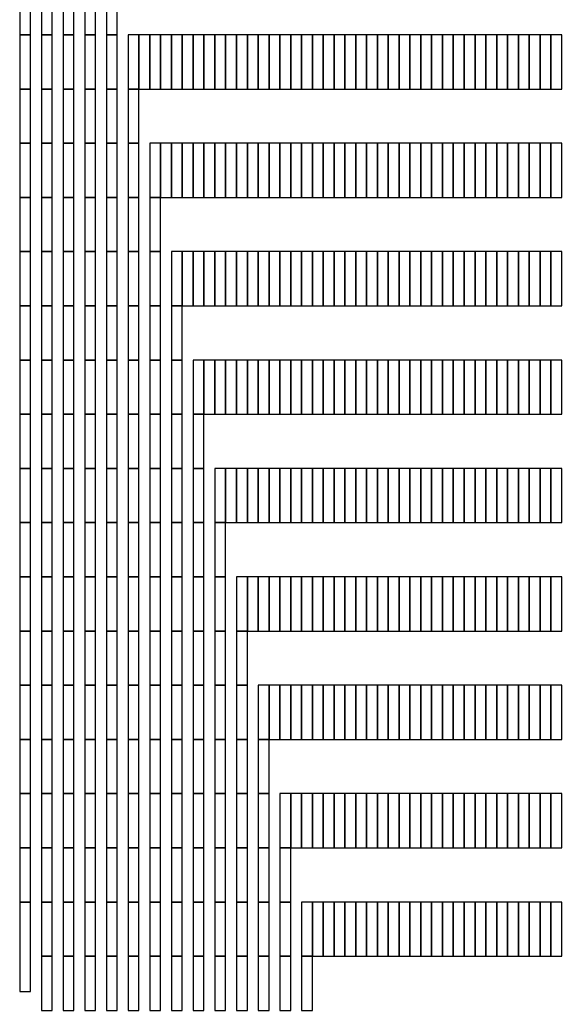
# Model space of a CAD drawing. Extents: x -54000 to 53800, y -53800 to 53800.
# Drawn here: x 21970 to 22975, y -1237 to 607 of the extents above; entities that cross this region are included whole.
import ezdxf

# ---------------------------------------------------------------- set-up
doc = ezdxf.new("R2010")
doc.units = 0
doc.layers.add('Routing', color=4, linetype='CONTINUOUS')

msp = doc.modelspace()

# ---------------------------------------------------------------- linework, layer by layer
at = {"layer": 'Routing', "linetype": 'CONTINUOUS'}
for points in [[(21970.275, 578.652), (21990.575, 578.652), (21990.575, 680.152), (21970.275, 680.152), (21970.275, 578.652)], [(22010.875, 578.652), (22031.175, 578.652), (22031.175, 680.152), (22010.875, 680.152), (22010.875, 578.652)], [(22051.475, 578.652), (22071.775, 578.652), (22071.775, 680.152), (22051.475, 680.152), (22051.475, 578.652)], [(22092.075, 578.652), (22112.375, 578.652), (22112.375, 680.152), (22092.075, 680.152), (22092.075, 578.652)], [(22132.675, 578.652), (22152.975, 578.652), (22152.975, 680.152), (22132.675, 680.152), (22132.675, 578.652)], [(21970.275, 477.152), (21990.575, 477.152), (21990.575, 578.652), (21970.275, 578.652), (21970.275, 477.152)], [(22010.875, 477.152), (22031.175, 477.152), (22031.175, 578.652), (22010.875, 578.652), (22010.875, 477.152)], [(22051.475, 477.152), (22071.775, 477.152), (22071.775, 578.652), (22051.475, 578.652), (22051.475, 477.152)], [(22092.075, 477.152), (22112.375, 477.152), (22112.375, 578.652), (22092.075, 578.652), (22092.075, 477.152)], [(22132.675, 477.152), (22152.975, 477.152), (22152.975, 578.652), (22132.675, 578.652), (22132.675, 477.152)], [(22173.275, 477.152), (22193.575, 477.152), (22193.575, 578.652), (22173.275, 578.652), (22173.275, 477.152)], [(22173.275, 477.152), (22193.575, 477.152), (22193.575, 578.652), (22173.275, 578.652), (22173.275, 477.152)], [(22193.575, 477.152), (22213.875, 477.152), (22213.875, 578.652), (22193.575, 578.652), (22193.575, 477.152)], [(22213.875, 477.152), (22234.175, 477.152), (22234.175, 578.652), (22213.875, 578.652), (22213.875, 477.152)], [(22234.175, 477.152), (22254.475, 477.152), (22254.475, 578.652), (22234.175, 578.652), (22234.175, 477.152)], [(22254.475, 477.152), (22274.775, 477.152), (22274.775, 578.652), (22254.475, 578.652), (22254.475, 477.152)], [(22274.775, 477.152), (22295.075, 477.152), (22295.075, 578.652), (22274.775, 578.652), (22274.775, 477.152)], [(22295.075, 477.152), (22315.375, 477.152), (22315.375, 578.652), (22295.075, 578.652), (22295.075, 477.152)], [(22315.375, 477.152), (22335.675, 477.152), (22335.675, 578.652), (22315.375, 578.652), (22315.375, 477.152)], [(22335.675, 477.152), (22355.975, 477.152), (22355.975, 578.652), (22335.675, 578.652), (22335.675, 477.152)], [(22355.975, 477.152), (22376.275, 477.152), (22376.275, 578.652), (22355.975, 578.652), (22355.975, 477.152)], [(22376.275, 477.152), (22396.575, 477.152), (22396.575, 578.652), (22376.275, 578.652), (22376.275, 477.152)], [(22396.575, 477.152), (22416.875, 477.152), (22416.875, 578.652), (22396.575, 578.652), (22396.575, 477.152)], [(22416.875, 477.152), (22437.175, 477.152), (22437.175, 578.652), (22416.875, 578.652), (22416.875, 477.152)], [(22437.175, 477.152), (22457.475, 477.152), (22457.475, 578.652), (22437.175, 578.652), (22437.175, 477.152)], [(22457.475, 477.152), (22477.775, 477.152), (22477.775, 578.652), (22457.475, 578.652), (22457.475, 477.152)], [(22477.775, 477.152), (22498.075, 477.152), (22498.075, 578.652), (22477.775, 578.652), (22477.775, 477.152)], [(22498.075, 477.152), (22518.375, 477.152), (22518.375, 578.652), (22498.075, 578.652), (22498.075, 477.152)], [(22518.375, 477.152), (22538.675, 477.152), (22538.675, 578.652), (22518.375, 578.652), (22518.375, 477.152)], [(22538.675, 477.152), (22558.975, 477.152), (22558.975, 578.652), (22538.675, 578.652), (22538.675, 477.152)], [(22558.975, 477.152), (22579.275, 477.152), (22579.275, 578.652), (22558.975, 578.652), (22558.975, 477.152)], [(22579.275, 477.152), (22599.575, 477.152), (22599.575, 578.652), (22579.275, 578.652), (22579.275, 477.152)], [(22599.575, 477.152), (22619.875, 477.152), (22619.875, 578.652), (22599.575, 578.652), (22599.575, 477.152)], [(22619.875, 477.152), (22640.175, 477.152), (22640.175, 578.652), (22619.875, 578.652), (22619.875, 477.152)], [(22640.175, 477.152), (22660.475, 477.152), (22660.475, 578.652), (22640.175, 578.652), (22640.175, 477.152)], [(22660.475, 477.152), (22680.775, 477.152), (22680.775, 578.652), (22660.475, 578.652), (22660.475, 477.152)], [(22680.775, 477.152), (22701.075, 477.152), (22701.075, 578.652), (22680.775, 578.652), (22680.775, 477.152)], [(22701.075, 477.152), (22721.375, 477.152), (22721.375, 578.652), (22701.075, 578.652), (22701.075, 477.152)], [(22721.375, 477.152), (22741.675, 477.152), (22741.675, 578.652), (22721.375, 578.652), (22721.375, 477.152)], [(22741.675, 477.152), (22761.975, 477.152), (22761.975, 578.652), (22741.675, 578.652), (22741.675, 477.152)], [(22761.975, 477.152), (22782.275, 477.152), (22782.275, 578.652), (22761.975, 578.652), (22761.975, 477.152)], [(22782.275, 477.152), (22802.575, 477.152), (22802.575, 578.652), (22782.275, 578.652), (22782.275, 477.152)], [(22802.575, 477.152), (22822.875, 477.152), (22822.875, 578.652), (22802.575, 578.652), (22802.575, 477.152)], [(22822.875, 477.152), (22843.175, 477.152), (22843.175, 578.652), (22822.875, 578.652), (22822.875, 477.152)], [(22843.175, 477.152), (22863.475, 477.152), (22863.475, 578.652), (22843.175, 578.652), (22843.175, 477.152)], [(22863.475, 477.152), (22883.775, 477.152), (22883.775, 578.652), (22863.475, 578.652), (22863.475, 477.152)], [(22883.775, 477.152), (22904.075, 477.152), (22904.075, 578.652), (22883.775, 578.652), (22883.775, 477.152)], [(22904.075, 477.152), (22924.375, 477.152), (22924.375, 578.652), (22904.075, 578.652), (22904.075, 477.152)], [(22924.375, 477.152), (22944.675, 477.152), (22944.675, 578.652), (22924.375, 578.652), (22924.375, 477.152)], [(22944.675, 477.152), (22964.975, 477.152), (22964.975, 578.652), (22944.675, 578.652), (22944.675, 477.152)], [(22964.975, 477.152), (22985.275, 477.152), (22985.275, 578.652), (22964.975, 578.652), (22964.975, 477.152)], [(21970.275, 375.652), (21990.575, 375.652), (21990.575, 477.152), (21970.275, 477.152), (21970.275, 375.652)], [(22010.875, 375.652), (22031.175, 375.652), (22031.175, 477.152), (22010.875, 477.152), (22010.875, 375.652)], [(22051.475, 375.652), (22071.775, 375.652), (22071.775, 477.152), (22051.475, 477.152), (22051.475, 375.652)], [(22092.075, 375.652), (22112.375, 375.652), (22112.375, 477.152), (22092.075, 477.152), (22092.075, 375.652)], [(22132.675, 375.652), (22152.975, 375.652), (22152.975, 477.152), (22132.675, 477.152), (22132.675, 375.652)], [(22173.275, 375.652), (22193.575, 375.652), (22193.575, 477.152), (22173.275, 477.152), (22173.275, 375.652)], [(21970.275, 274.152), (21990.575, 274.152), (21990.575, 375.652), (21970.275, 375.652), (21970.275, 274.152)], [(22010.875, 274.152), (22031.175, 274.152), (22031.175, 375.652), (22010.875, 375.652), (22010.875, 274.152)], [(22051.475, 274.152), (22071.775, 274.152), (22071.775, 375.652), (22051.475, 375.652), (22051.475, 274.152)], [(22092.075, 274.152), (22112.375, 274.152), (22112.375, 375.652), (22092.075, 375.652), (22092.075, 274.152)], [(22132.675, 274.152), (22152.975, 274.152), (22152.975, 375.652), (22132.675, 375.652), (22132.675, 274.152)], [(22173.275, 274.152), (22193.575, 274.152), (22193.575, 375.652), (22173.275, 375.652), (22173.275, 274.152)], [(22213.875, 274.152), (22234.175, 274.152), (22234.175, 375.652), (22213.875, 375.652), (22213.875, 274.152)], [(22213.875, 274.152), (22234.175, 274.152), (22234.175, 375.652), (22213.875, 375.652), (22213.875, 274.152)], [(22234.175, 274.152), (22254.475, 274.152), (22254.475, 375.652), (22234.175, 375.652), (22234.175, 274.152)], [(22254.475, 274.152), (22274.775, 274.152), (22274.775, 375.652), (22254.475, 375.652), (22254.475, 274.152)], [(22274.775, 274.152), (22295.075, 274.152), (22295.075, 375.652), (22274.775, 375.652), (22274.775, 274.152)], [(22295.075, 274.152), (22315.375, 274.152), (22315.375, 375.652), (22295.075, 375.652), (22295.075, 274.152)], [(22315.375, 274.152), (22335.675, 274.152), (22335.675, 375.652), (22315.375, 375.652), (22315.375, 274.152)], [(22335.675, 274.152), (22355.975, 274.152), (22355.975, 375.652), (22335.675, 375.652), (22335.675, 274.152)], [(22355.975, 274.152), (22376.275, 274.152), (22376.275, 375.652), (22355.975, 375.652), (22355.975, 274.152)], [(22376.275, 274.152), (22396.575, 274.152), (22396.575, 375.652), (22376.275, 375.652), (22376.275, 274.152)], [(22396.575, 274.152), (22416.875, 274.152), (22416.875, 375.652), (22396.575, 375.652), (22396.575, 274.152)], [(22416.875, 274.152), (22437.175, 274.152), (22437.175, 375.652), (22416.875, 375.652), (22416.875, 274.152)], [(22437.175, 274.152), (22457.475, 274.152), (22457.475, 375.652), (22437.175, 375.652), (22437.175, 274.152)], [(22457.475, 274.152), (22477.775, 274.152), (22477.775, 375.652), (22457.475, 375.652), (22457.475, 274.152)], [(22477.775, 274.152), (22498.075, 274.152), (22498.075, 375.652), (22477.775, 375.652), (22477.775, 274.152)], [(22498.075, 274.152), (22518.375, 274.152), (22518.375, 375.652), (22498.075, 375.652), (22498.075, 274.152)], [(22518.375, 274.152), (22538.675, 274.152), (22538.675, 375.652), (22518.375, 375.652), (22518.375, 274.152)], [(22538.675, 274.152), (22558.975, 274.152), (22558.975, 375.652), (22538.675, 375.652), (22538.675, 274.152)], [(22558.975, 274.152), (22579.275, 274.152), (22579.275, 375.652), (22558.975, 375.652), (22558.975, 274.152)], [(22579.275, 274.152), (22599.575, 274.152), (22599.575, 375.652), (22579.275, 375.652), (22579.275, 274.152)], [(22599.575, 274.152), (22619.875, 274.152), (22619.875, 375.652), (22599.575, 375.652), (22599.575, 274.152)], [(22619.875, 274.152), (22640.175, 274.152), (22640.175, 375.652), (22619.875, 375.652), (22619.875, 274.152)], [(22640.175, 274.152), (22660.475, 274.152), (22660.475, 375.652), (22640.175, 375.652), (22640.175, 274.152)], [(22660.475, 274.152), (22680.775, 274.152), (22680.775, 375.652), (22660.475, 375.652), (22660.475, 274.152)], [(22680.775, 274.152), (22701.075, 274.152), (22701.075, 375.652), (22680.775, 375.652), (22680.775, 274.152)], [(22701.075, 274.152), (22721.375, 274.152), (22721.375, 375.652), (22701.075, 375.652), (22701.075, 274.152)], [(22721.375, 274.152), (22741.675, 274.152), (22741.675, 375.652), (22721.375, 375.652), (22721.375, 274.152)], [(22741.675, 274.152), (22761.975, 274.152), (22761.975, 375.652), (22741.675, 375.652), (22741.675, 274.152)], [(22761.975, 274.152), (22782.275, 274.152), (22782.275, 375.652), (22761.975, 375.652), (22761.975, 274.152)], [(22782.275, 274.152), (22802.575, 274.152), (22802.575, 375.652), (22782.275, 375.652), (22782.275, 274.152)], [(22802.575, 274.152), (22822.875, 274.152), (22822.875, 375.652), (22802.575, 375.652), (22802.575, 274.152)], [(22822.875, 274.152), (22843.175, 274.152), (22843.175, 375.652), (22822.875, 375.652), (22822.875, 274.152)], [(22843.175, 274.152), (22863.475, 274.152), (22863.475, 375.652), (22843.175, 375.652), (22843.175, 274.152)], [(22863.475, 274.152), (22883.775, 274.152), (22883.775, 375.652), (22863.475, 375.652), (22863.475, 274.152)], [(22883.775, 274.152), (22904.075, 274.152), (22904.075, 375.652), (22883.775, 375.652), (22883.775, 274.152)], [(22904.075, 274.152), (22924.375, 274.152), (22924.375, 375.652), (22904.075, 375.652), (22904.075, 274.152)], [(22924.375, 274.152), (22944.675, 274.152), (22944.675, 375.652), (22924.375, 375.652), (22924.375, 274.152)], [(22944.675, 274.152), (22964.975, 274.152), (22964.975, 375.652), (22944.675, 375.652), (22944.675, 274.152)], [(22964.975, 274.152), (22985.275, 274.152), (22985.275, 375.652), (22964.975, 375.652), (22964.975, 274.152)], [(21970.275, 172.652), (21990.575, 172.652), (21990.575, 274.152), (21970.275, 274.152), (21970.275, 172.652)], [(22010.875, 172.652), (22031.175, 172.652), (22031.175, 274.152), (22010.875, 274.152), (22010.875, 172.652)], [(22051.475, 172.652), (22071.775, 172.652), (22071.775, 274.152), (22051.475, 274.152), (22051.475, 172.652)], [(22092.075, 172.652), (22112.375, 172.652), (22112.375, 274.152), (22092.075, 274.152), (22092.075, 172.652)], [(22132.675, 172.652), (22152.975, 172.652), (22152.975, 274.152), (22132.675, 274.152), (22132.675, 172.652)], [(22173.275, 172.652), (22193.575, 172.652), (22193.575, 274.152), (22173.275, 274.152), (22173.275, 172.652)], [(22213.875, 172.652), (22234.175, 172.652), (22234.175, 274.152), (22213.875, 274.152), (22213.875, 172.652)], [(21970.275, 71.152), (21990.575, 71.152), (21990.575, 172.652), (21970.275, 172.652), (21970.275, 71.152)], [(22010.875, 71.152), (22031.175, 71.152), (22031.175, 172.652), (22010.875, 172.652), (22010.875, 71.152)], [(22051.475, 71.152), (22071.775, 71.152), (22071.775, 172.652), (22051.475, 172.652), (22051.475, 71.152)], [(22092.075, 71.152), (22112.375, 71.152), (22112.375, 172.652), (22092.075, 172.652), (22092.075, 71.152)], [(22132.675, 71.152), (22152.975, 71.152), (22152.975, 172.652), (22132.675, 172.652), (22132.675, 71.152)], [(22173.275, 71.152), (22193.575, 71.152), (22193.575, 172.652), (22173.275, 172.652), (22173.275, 71.152)], [(22213.875, 71.152), (22234.175, 71.152), (22234.175, 172.652), (22213.875, 172.652), (22213.875, 71.152)], [(22254.475, 71.152), (22274.775, 71.152), (22274.775, 172.652), (22254.475, 172.652), (22254.475, 71.152)], [(22254.475, 71.152), (22274.775, 71.152), (22274.775, 172.652), (22254.475, 172.652), (22254.475, 71.152)], [(22274.775, 71.152), (22295.075, 71.152), (22295.075, 172.652), (22274.775, 172.652), (22274.775, 71.152)], [(22295.075, 71.152), (22315.375, 71.152), (22315.375, 172.652), (22295.075, 172.652), (22295.075, 71.152)], [(22315.375, 71.152), (22335.675, 71.152), (22335.675, 172.652), (22315.375, 172.652), (22315.375, 71.152)], [(22335.675, 71.152), (22355.975, 71.152), (22355.975, 172.652), (22335.675, 172.652), (22335.675, 71.152)], [(22355.975, 71.152), (22376.275, 71.152), (22376.275, 172.652), (22355.975, 172.652), (22355.975, 71.152)], [(22376.275, 71.152), (22396.575, 71.152), (22396.575, 172.652), (22376.275, 172.652), (22376.275, 71.152)], [(22396.575, 71.152), (22416.875, 71.152), (22416.875, 172.652), (22396.575, 172.652), (22396.575, 71.152)], [(22416.875, 71.152), (22437.175, 71.152), (22437.175, 172.652), (22416.875, 172.652), (22416.875, 71.152)], [(22437.175, 71.152), (22457.475, 71.152), (22457.475, 172.652), (22437.175, 172.652), (22437.175, 71.152)], [(22457.475, 71.152), (22477.775, 71.152), (22477.775, 172.652), (22457.475, 172.652), (22457.475, 71.152)], [(22477.775, 71.152), (22498.075, 71.152), (22498.075, 172.652), (22477.775, 172.652), (22477.775, 71.152)], [(22498.075, 71.152), (22518.375, 71.152), (22518.375, 172.652), (22498.075, 172.652), (22498.075, 71.152)], [(22518.375, 71.152), (22538.675, 71.152), (22538.675, 172.652), (22518.375, 172.652), (22518.375, 71.152)], [(22538.675, 71.152), (22558.975, 71.152), (22558.975, 172.652), (22538.675, 172.652), (22538.675, 71.152)], [(22558.975, 71.152), (22579.275, 71.152), (22579.275, 172.652), (22558.975, 172.652), (22558.975, 71.152)], [(22579.275, 71.152), (22599.575, 71.152), (22599.575, 172.652), (22579.275, 172.652), (22579.275, 71.152)], [(22599.575, 71.152), (22619.875, 71.152), (22619.875, 172.652), (22599.575, 172.652), (22599.575, 71.152)], [(22619.875, 71.152), (22640.175, 71.152), (22640.175, 172.652), (22619.875, 172.652), (22619.875, 71.152)], [(22640.175, 71.152), (22660.475, 71.152), (22660.475, 172.652), (22640.175, 172.652), (22640.175, 71.152)], [(22660.475, 71.152), (22680.775, 71.152), (22680.775, 172.652), (22660.475, 172.652), (22660.475, 71.152)], [(22680.775, 71.152), (22701.075, 71.152), (22701.075, 172.652), (22680.775, 172.652), (22680.775, 71.152)], [(22701.075, 71.152), (22721.375, 71.152), (22721.375, 172.652), (22701.075, 172.652), (22701.075, 71.152)], [(22721.375, 71.152), (22741.675, 71.152), (22741.675, 172.652), (22721.375, 172.652), (22721.375, 71.152)], [(22741.675, 71.152), (22761.975, 71.152), (22761.975, 172.652), (22741.675, 172.652), (22741.675, 71.152)], [(22761.975, 71.152), (22782.275, 71.152), (22782.275, 172.652), (22761.975, 172.652), (22761.975, 71.152)], [(22782.275, 71.152), (22802.575, 71.152), (22802.575, 172.652), (22782.275, 172.652), (22782.275, 71.152)], [(22802.575, 71.152), (22822.875, 71.152), (22822.875, 172.652), (22802.575, 172.652), (22802.575, 71.152)], [(22822.875, 71.152), (22843.175, 71.152), (22843.175, 172.652), (22822.875, 172.652), (22822.875, 71.152)], [(22843.175, 71.152), (22863.475, 71.152), (22863.475, 172.652), (22843.175, 172.652), (22843.175, 71.152)], [(22863.475, 71.152), (22883.775, 71.152), (22883.775, 172.652), (22863.475, 172.652), (22863.475, 71.152)], [(22883.775, 71.152), (22904.075, 71.152), (22904.075, 172.652), (22883.775, 172.652), (22883.775, 71.152)], [(22904.075, 71.152), (22924.375, 71.152), (22924.375, 172.652), (22904.075, 172.652), (22904.075, 71.152)], [(22924.375, 71.152), (22944.675, 71.152), (22944.675, 172.652), (22924.375, 172.652), (22924.375, 71.152)], [(22944.675, 71.152), (22964.975, 71.152), (22964.975, 172.652), (22944.675, 172.652), (22944.675, 71.152)], [(22964.975, 71.152), (22985.275, 71.152), (22985.275, 172.652), (22964.975, 172.652), (22964.975, 71.152)], [(21970.275, -30.348), (21990.575, -30.348), (21990.575, 71.152), (21970.275, 71.152), (21970.275, -30.348)], [(22010.875, -30.348), (22031.175, -30.348), (22031.175, 71.152), (22010.875, 71.152), (22010.875, -30.348)], [(22051.475, -30.348), (22071.775, -30.348), (22071.775, 71.152), (22051.475, 71.152), (22051.475, -30.348)], [(22092.075, -30.348), (22112.375, -30.348), (22112.375, 71.152), (22092.075, 71.152), (22092.075, -30.348)], [(22132.675, -30.348), (22152.975, -30.348), (22152.975, 71.152), (22132.675, 71.152), (22132.675, -30.348)], [(22173.275, -30.348), (22193.575, -30.348), (22193.575, 71.152), (22173.275, 71.152), (22173.275, -30.348)], [(22213.875, -30.348), (22234.175, -30.348), (22234.175, 71.152), (22213.875, 71.152), (22213.875, -30.348)], [(22254.475, -30.348), (22274.775, -30.348), (22274.775, 71.152), (22254.475, 71.152), (22254.475, -30.348)], [(21970.275, -131.848), (21990.575, -131.848), (21990.575, -30.348), (21970.275, -30.348), (21970.275, -131.848)], [(22010.875, -131.848), (22031.175, -131.848), (22031.175, -30.348), (22010.875, -30.348), (22010.875, -131.848)], [(22051.475, -131.848), (22071.775, -131.848), (22071.775, -30.348), (22051.475, -30.348), (22051.475, -131.848)], [(22092.075, -131.848), (22112.375, -131.848), (22112.375, -30.348), (22092.075, -30.348), (22092.075, -131.848)], [(22132.675, -131.848), (22152.975, -131.848), (22152.975, -30.348), (22132.675, -30.348), (22132.675, -131.848)], [(22173.275, -131.848), (22193.575, -131.848), (22193.575, -30.348), (22173.275, -30.348), (22173.275, -131.848)], [(22213.875, -131.848), (22234.175, -131.848), (22234.175, -30.348), (22213.875, -30.348), (22213.875, -131.848)], [(22254.475, -131.848), (22274.775, -131.848), (22274.775, -30.348), (22254.475, -30.348), (22254.475, -131.848)], [(22295.075, -131.848), (22315.375, -131.848), (22315.375, -30.348), (22295.075, -30.348), (22295.075, -131.848)], [(22295.075, -131.848), (22315.375, -131.848), (22315.375, -30.348), (22295.075, -30.348), (22295.075, -131.848)], [(22315.375, -131.848), (22335.675, -131.848), (22335.675, -30.348), (22315.375, -30.348), (22315.375, -131.848)], [(22335.675, -131.848), (22355.975, -131.848), (22355.975, -30.348), (22335.675, -30.348), (22335.675, -131.848)], [(22355.975, -131.848), (22376.275, -131.848), (22376.275, -30.348), (22355.975, -30.348), (22355.975, -131.848)], [(22376.275, -131.848), (22396.575, -131.848), (22396.575, -30.348), (22376.275, -30.348), (22376.275, -131.848)], [(22396.575, -131.848), (22416.875, -131.848), (22416.875, -30.348), (22396.575, -30.348), (22396.575, -131.848)], [(22416.875, -131.848), (22437.175, -131.848), (22437.175, -30.348), (22416.875, -30.348), (22416.875, -131.848)], [(22437.175, -131.848), (22457.475, -131.848), (22457.475, -30.348), (22437.175, -30.348), (22437.175, -131.848)], [(22457.475, -131.848), (22477.775, -131.848), (22477.775, -30.348), (22457.475, -30.348), (22457.475, -131.848)], [(22477.775, -131.848), (22498.075, -131.848), (22498.075, -30.348), (22477.775, -30.348), (22477.775, -131.848)], [(22498.075, -131.848), (22518.375, -131.848), (22518.375, -30.348), (22498.075, -30.348), (22498.075, -131.848)], [(22518.375, -131.848), (22538.675, -131.848), (22538.675, -30.348), (22518.375, -30.348), (22518.375, -131.848)], [(22538.675, -131.848), (22558.975, -131.848), (22558.975, -30.348), (22538.675, -30.348), (22538.675, -131.848)], [(22558.975, -131.848), (22579.275, -131.848), (22579.275, -30.348), (22558.975, -30.348), (22558.975, -131.848)], [(22579.275, -131.848), (22599.575, -131.848), (22599.575, -30.348), (22579.275, -30.348), (22579.275, -131.848)], [(22599.575, -131.848), (22619.875, -131.848), (22619.875, -30.348), (22599.575, -30.348), (22599.575, -131.848)], [(22619.875, -131.848), (22640.175, -131.848), (22640.175, -30.348), (22619.875, -30.348), (22619.875, -131.848)], [(22640.175, -131.848), (22660.475, -131.848), (22660.475, -30.348), (22640.175, -30.348), (22640.175, -131.848)], [(22660.475, -131.848), (22680.775, -131.848), (22680.775, -30.348), (22660.475, -30.348), (22660.475, -131.848)], [(22680.775, -131.848), (22701.075, -131.848), (22701.075, -30.348), (22680.775, -30.348), (22680.775, -131.848)], [(22701.075, -131.848), (22721.375, -131.848), (22721.375, -30.348), (22701.075, -30.348), (22701.075, -131.848)], [(22721.375, -131.848), (22741.675, -131.848), (22741.675, -30.348), (22721.375, -30.348), (22721.375, -131.848)], [(22741.675, -131.848), (22761.975, -131.848), (22761.975, -30.348), (22741.675, -30.348), (22741.675, -131.848)], [(22761.975, -131.848), (22782.275, -131.848), (22782.275, -30.348), (22761.975, -30.348), (22761.975, -131.848)], [(22782.275, -131.848), (22802.575, -131.848), (22802.575, -30.348), (22782.275, -30.348), (22782.275, -131.848)], [(22802.575, -131.848), (22822.875, -131.848), (22822.875, -30.348), (22802.575, -30.348), (22802.575, -131.848)], [(22822.875, -131.848), (22843.175, -131.848), (22843.175, -30.348), (22822.875, -30.348), (22822.875, -131.848)], [(22843.175, -131.848), (22863.475, -131.848), (22863.475, -30.348), (22843.175, -30.348), (22843.175, -131.848)], [(22863.475, -131.848), (22883.775, -131.848), (22883.775, -30.348), (22863.475, -30.348), (22863.475, -131.848)], [(22883.775, -131.848), (22904.075, -131.848), (22904.075, -30.348), (22883.775, -30.348), (22883.775, -131.848)], [(22904.075, -131.848), (22924.375, -131.848), (22924.375, -30.348), (22904.075, -30.348), (22904.075, -131.848)], [(22924.375, -131.848), (22944.675, -131.848), (22944.675, -30.348), (22924.375, -30.348), (22924.375, -131.848)], [(22944.675, -131.848), (22964.975, -131.848), (22964.975, -30.348), (22944.675, -30.348), (22944.675, -131.848)], [(22964.975, -131.848), (22985.275, -131.848), (22985.275, -30.348), (22964.975, -30.348), (22964.975, -131.848)], [(21970.275, -233.348), (21990.575, -233.348), (21990.575, -131.848), (21970.275, -131.848), (21970.275, -233.348)], [(22010.875, -233.348), (22031.175, -233.348), (22031.175, -131.848), (22010.875, -131.848), (22010.875, -233.348)], [(22051.475, -233.348), (22071.775, -233.348), (22071.775, -131.848), (22051.475, -131.848), (22051.475, -233.348)], [(22092.075, -233.348), (22112.375, -233.348), (22112.375, -131.848), (22092.075, -131.848), (22092.075, -233.348)], [(22132.675, -233.348), (22152.975, -233.348), (22152.975, -131.848), (22132.675, -131.848), (22132.675, -233.348)], [(22173.275, -233.348), (22193.575, -233.348), (22193.575, -131.848), (22173.275, -131.848), (22173.275, -233.348)], [(22213.875, -233.348), (22234.175, -233.348), (22234.175, -131.848), (22213.875, -131.848), (22213.875, -233.348)], [(22254.475, -233.348), (22274.775, -233.348), (22274.775, -131.848), (22254.475, -131.848), (22254.475, -233.348)], [(22295.075, -233.348), (22315.375, -233.348), (22315.375, -131.848), (22295.075, -131.848), (22295.075, -233.348)], [(21970.275, -334.848), (21990.575, -334.848), (21990.575, -233.348), (21970.275, -233.348), (21970.275, -334.848)], [(22010.875, -334.848), (22031.175, -334.848), (22031.175, -233.348), (22010.875, -233.348), (22010.875, -334.848)], [(22051.475, -334.848), (22071.775, -334.848), (22071.775, -233.348), (22051.475, -233.348), (22051.475, -334.848)], [(22092.075, -334.848), (22112.375, -334.848), (22112.375, -233.348), (22092.075, -233.348), (22092.075, -334.848)], [(22132.675, -334.848), (22152.975, -334.848), (22152.975, -233.348), (22132.675, -233.348), (22132.675, -334.848)], [(22173.275, -334.848), (22193.575, -334.848), (22193.575, -233.348), (22173.275, -233.348), (22173.275, -334.848)], [(22213.875, -334.848), (22234.175, -334.848), (22234.175, -233.348), (22213.875, -233.348), (22213.875, -334.848)], [(22254.475, -334.848), (22274.775, -334.848), (22274.775, -233.348), (22254.475, -233.348), (22254.475, -334.848)], [(22295.075, -334.848), (22315.375, -334.848), (22315.375, -233.348), (22295.075, -233.348), (22295.075, -334.848)], [(22335.675, -334.848), (22355.975, -334.848), (22355.975, -233.348), (22335.675, -233.348), (22335.675, -334.848)], [(22335.675, -334.848), (22355.975, -334.848), (22355.975, -233.348), (22335.675, -233.348), (22335.675, -334.848)], [(22355.975, -334.848), (22376.275, -334.848), (22376.275, -233.348), (22355.975, -233.348), (22355.975, -334.848)], [(22376.275, -334.848), (22396.575, -334.848), (22396.575, -233.348), (22376.275, -233.348), (22376.275, -334.848)], [(22396.575, -334.848), (22416.875, -334.848), (22416.875, -233.348), (22396.575, -233.348), (22396.575, -334.848)], [(22416.875, -334.848), (22437.175, -334.848), (22437.175, -233.348), (22416.875, -233.348), (22416.875, -334.848)], [(22437.175, -334.848), (22457.475, -334.848), (22457.475, -233.348), (22437.175, -233.348), (22437.175, -334.848)], [(22457.475, -334.848), (22477.775, -334.848), (22477.775, -233.348), (22457.475, -233.348), (22457.475, -334.848)], [(22477.775, -334.848), (22498.075, -334.848), (22498.075, -233.348), (22477.775, -233.348), (22477.775, -334.848)], [(22498.075, -334.848), (22518.375, -334.848), (22518.375, -233.348), (22498.075, -233.348), (22498.075, -334.848)], [(22518.375, -334.848), (22538.675, -334.848), (22538.675, -233.348), (22518.375, -233.348), (22518.375, -334.848)], [(22538.675, -334.848), (22558.975, -334.848), (22558.975, -233.348), (22538.675, -233.348), (22538.675, -334.848)], [(22558.975, -334.848), (22579.275, -334.848), (22579.275, -233.348), (22558.975, -233.348), (22558.975, -334.848)], [(22579.275, -334.848), (22599.575, -334.848), (22599.575, -233.348), (22579.275, -233.348), (22579.275, -334.848)], [(22599.575, -334.848), (22619.875, -334.848), (22619.875, -233.348), (22599.575, -233.348), (22599.575, -334.848)], [(22619.875, -334.848), (22640.175, -334.848), (22640.175, -233.348), (22619.875, -233.348), (22619.875, -334.848)], [(22640.175, -334.848), (22660.475, -334.848), (22660.475, -233.348), (22640.175, -233.348), (22640.175, -334.848)], [(22660.475, -334.848), (22680.775, -334.848), (22680.775, -233.348), (22660.475, -233.348), (22660.475, -334.848)], [(22680.775, -334.848), (22701.075, -334.848), (22701.075, -233.348), (22680.775, -233.348), (22680.775, -334.848)], [(22701.075, -334.848), (22721.375, -334.848), (22721.375, -233.348), (22701.075, -233.348), (22701.075, -334.848)], [(22721.375, -334.848), (22741.675, -334.848), (22741.675, -233.348), (22721.375, -233.348), (22721.375, -334.848)], [(22741.675, -334.848), (22761.975, -334.848), (22761.975, -233.348), (22741.675, -233.348), (22741.675, -334.848)], [(22761.975, -334.848), (22782.275, -334.848), (22782.275, -233.348), (22761.975, -233.348), (22761.975, -334.848)], [(22782.275, -334.848), (22802.575, -334.848), (22802.575, -233.348), (22782.275, -233.348), (22782.275, -334.848)], [(22802.575, -334.848), (22822.875, -334.848), (22822.875, -233.348), (22802.575, -233.348), (22802.575, -334.848)], [(22822.875, -334.848), (22843.175, -334.848), (22843.175, -233.348), (22822.875, -233.348), (22822.875, -334.848)], [(22843.175, -334.848), (22863.475, -334.848), (22863.475, -233.348), (22843.175, -233.348), (22843.175, -334.848)], [(22863.475, -334.848), (22883.775, -334.848), (22883.775, -233.348), (22863.475, -233.348), (22863.475, -334.848)], [(22883.775, -334.848), (22904.075, -334.848), (22904.075, -233.348), (22883.775, -233.348), (22883.775, -334.848)], [(22904.075, -334.848), (22924.375, -334.848), (22924.375, -233.348), (22904.075, -233.348), (22904.075, -334.848)], [(22924.375, -334.848), (22944.675, -334.848), (22944.675, -233.348), (22924.375, -233.348), (22924.375, -334.848)], [(22944.675, -334.848), (22964.975, -334.848), (22964.975, -233.348), (22944.675, -233.348), (22944.675, -334.848)], [(22964.975, -334.848), (22985.275, -334.848), (22985.275, -233.348), (22964.975, -233.348), (22964.975, -334.848)], [(21970.275, -436.348), (21990.575, -436.348), (21990.575, -334.848), (21970.275, -334.848), (21970.275, -436.348)], [(22010.875, -436.348), (22031.175, -436.348), (22031.175, -334.848), (22010.875, -334.848), (22010.875, -436.348)], [(22051.475, -436.348), (22071.775, -436.348), (22071.775, -334.848), (22051.475, -334.848), (22051.475, -436.348)], [(22092.075, -436.348), (22112.375, -436.348), (22112.375, -334.848), (22092.075, -334.848), (22092.075, -436.348)], [(22132.675, -436.348), (22152.975, -436.348), (22152.975, -334.848), (22132.675, -334.848), (22132.675, -436.348)], [(22173.275, -436.348), (22193.575, -436.348), (22193.575, -334.848), (22173.275, -334.848), (22173.275, -436.348)], [(22213.875, -436.348), (22234.175, -436.348), (22234.175, -334.848), (22213.875, -334.848), (22213.875, -436.348)], [(22254.475, -436.348), (22274.775, -436.348), (22274.775, -334.848), (22254.475, -334.848), (22254.475, -436.348)], [(22295.075, -436.348), (22315.375, -436.348), (22315.375, -334.848), (22295.075, -334.848), (22295.075, -436.348)], [(22335.675, -436.348), (22355.975, -436.348), (22355.975, -334.848), (22335.675, -334.848), (22335.675, -436.348)], [(21970.275, -537.848), (21990.575, -537.848), (21990.575, -436.348), (21970.275, -436.348), (21970.275, -537.848)], [(22010.875, -537.848), (22031.175, -537.848), (22031.175, -436.348), (22010.875, -436.348), (22010.875, -537.848)], [(22051.475, -537.848), (22071.775, -537.848), (22071.775, -436.348), (22051.475, -436.348), (22051.475, -537.848)], [(22092.075, -537.848), (22112.375, -537.848), (22112.375, -436.348), (22092.075, -436.348), (22092.075, -537.848)], [(22132.675, -537.848), (22152.975, -537.848), (22152.975, -436.348), (22132.675, -436.348), (22132.675, -537.848)], [(22173.275, -537.848), (22193.575, -537.848), (22193.575, -436.348), (22173.275, -436.348), (22173.275, -537.848)], [(22213.875, -537.848), (22234.175, -537.848), (22234.175, -436.348), (22213.875, -436.348), (22213.875, -537.848)], [(22254.475, -537.848), (22274.775, -537.848), (22274.775, -436.348), (22254.475, -436.348), (22254.475, -537.848)], [(22295.075, -537.848), (22315.375, -537.848), (22315.375, -436.348), (22295.075, -436.348), (22295.075, -537.848)], [(22335.675, -537.848), (22355.975, -537.848), (22355.975, -436.348), (22335.675, -436.348), (22335.675, -537.848)], [(22376.275, -537.848), (22396.575, -537.848), (22396.575, -436.348), (22376.275, -436.348), (22376.275, -537.848)], [(22376.275, -537.848), (22396.575, -537.848), (22396.575, -436.348), (22376.275, -436.348), (22376.275, -537.848)], [(22396.575, -537.848), (22416.875, -537.848), (22416.875, -436.348), (22396.575, -436.348), (22396.575, -537.848)], [(22416.875, -537.848), (22437.175, -537.848), (22437.175, -436.348), (22416.875, -436.348), (22416.875, -537.848)], [(22437.175, -537.848), (22457.475, -537.848), (22457.475, -436.348), (22437.175, -436.348), (22437.175, -537.848)], [(22457.475, -537.848), (22477.775, -537.848), (22477.775, -436.348), (22457.475, -436.348), (22457.475, -537.848)], [(22477.775, -537.848), (22498.075, -537.848), (22498.075, -436.348), (22477.775, -436.348), (22477.775, -537.848)], [(22498.075, -537.848), (22518.375, -537.848), (22518.375, -436.348), (22498.075, -436.348), (22498.075, -537.848)], [(22518.375, -537.848), (22538.675, -537.848), (22538.675, -436.348), (22518.375, -436.348), (22518.375, -537.848)], [(22538.675, -537.848), (22558.975, -537.848), (22558.975, -436.348), (22538.675, -436.348), (22538.675, -537.848)], [(22558.975, -537.848), (22579.275, -537.848), (22579.275, -436.348), (22558.975, -436.348), (22558.975, -537.848)], [(22579.275, -537.848), (22599.575, -537.848), (22599.575, -436.348), (22579.275, -436.348), (22579.275, -537.848)], [(22599.575, -537.848), (22619.875, -537.848), (22619.875, -436.348), (22599.575, -436.348), (22599.575, -537.848)], [(22619.875, -537.848), (22640.175, -537.848), (22640.175, -436.348), (22619.875, -436.348), (22619.875, -537.848)], [(22640.175, -537.848), (22660.475, -537.848), (22660.475, -436.348), (22640.175, -436.348), (22640.175, -537.848)], [(22660.475, -537.848), (22680.775, -537.848), (22680.775, -436.348), (22660.475, -436.348), (22660.475, -537.848)], [(22680.775, -537.848), (22701.075, -537.848), (22701.075, -436.348), (22680.775, -436.348), (22680.775, -537.848)], [(22701.075, -537.848), (22721.375, -537.848), (22721.375, -436.348), (22701.075, -436.348), (22701.075, -537.848)], [(22721.375, -537.848), (22741.675, -537.848), (22741.675, -436.348), (22721.375, -436.348), (22721.375, -537.848)], [(22741.675, -537.848), (22761.975, -537.848), (22761.975, -436.348), (22741.675, -436.348), (22741.675, -537.848)], [(22761.975, -537.848), (22782.275, -537.848), (22782.275, -436.348), (22761.975, -436.348), (22761.975, -537.848)], [(22782.275, -537.848), (22802.575, -537.848), (22802.575, -436.348), (22782.275, -436.348), (22782.275, -537.848)], [(22802.575, -537.848), (22822.875, -537.848), (22822.875, -436.348), (22802.575, -436.348), (22802.575, -537.848)], [(22822.875, -537.848), (22843.175, -537.848), (22843.175, -436.348), (22822.875, -436.348), (22822.875, -537.848)], [(22843.175, -537.848), (22863.475, -537.848), (22863.475, -436.348), (22843.175, -436.348), (22843.175, -537.848)], [(22863.475, -537.848), (22883.775, -537.848), (22883.775, -436.348), (22863.475, -436.348), (22863.475, -537.848)], [(22883.775, -537.848), (22904.075, -537.848), (22904.075, -436.348), (22883.775, -436.348), (22883.775, -537.848)], [(22904.075, -537.848), (22924.375, -537.848), (22924.375, -436.348), (22904.075, -436.348), (22904.075, -537.848)], [(22924.375, -537.848), (22944.675, -537.848), (22944.675, -436.348), (22924.375, -436.348), (22924.375, -537.848)], [(22944.675, -537.848), (22964.975, -537.848), (22964.975, -436.348), (22944.675, -436.348), (22944.675, -537.848)], [(22964.975, -537.848), (22985.275, -537.848), (22985.275, -436.348), (22964.975, -436.348), (22964.975, -537.848)], [(21970.275, -639.348), (21990.575, -639.348), (21990.575, -537.848), (21970.275, -537.848), (21970.275, -639.348)], [(22010.875, -639.348), (22031.175, -639.348), (22031.175, -537.848), (22010.875, -537.848), (22010.875, -639.348)], [(22051.475, -639.348), (22071.775, -639.348), (22071.775, -537.848), (22051.475, -537.848), (22051.475, -639.348)], [(22092.075, -639.348), (22112.375, -639.348), (22112.375, -537.848), (22092.075, -537.848), (22092.075, -639.348)], [(22132.675, -639.348), (22152.975, -639.348), (22152.975, -537.848), (22132.675, -537.848), (22132.675, -639.348)], [(22173.275, -639.348), (22193.575, -639.348), (22193.575, -537.848), (22173.275, -537.848), (22173.275, -639.348)], [(22213.875, -639.348), (22234.175, -639.348), (22234.175, -537.848), (22213.875, -537.848), (22213.875, -639.348)], [(22254.475, -639.348), (22274.775, -639.348), (22274.775, -537.848), (22254.475, -537.848), (22254.475, -639.348)], [(22295.075, -639.348), (22315.375, -639.348), (22315.375, -537.848), (22295.075, -537.848), (22295.075, -639.348)], [(22335.675, -639.348), (22355.975, -639.348), (22355.975, -537.848), (22335.675, -537.848), (22335.675, -639.348)], [(22376.275, -639.348), (22396.575, -639.348), (22396.575, -537.848), (22376.275, -537.848), (22376.275, -639.348)], [(21970.275, -740.848), (21990.575, -740.848), (21990.575, -639.348), (21970.275, -639.348), (21970.275, -740.848)], [(22010.875, -740.848), (22031.175, -740.848), (22031.175, -639.348), (22010.875, -639.348), (22010.875, -740.848)], [(22051.475, -740.848), (22071.775, -740.848), (22071.775, -639.348), (22051.475, -639.348), (22051.475, -740.848)], [(22092.075, -740.848), (22112.375, -740.848), (22112.375, -639.348), (22092.075, -639.348), (22092.075, -740.848)], [(22132.675, -740.848), (22152.975, -740.848), (22152.975, -639.348), (22132.675, -639.348), (22132.675, -740.848)], [(22173.275, -740.848), (22193.575, -740.848), (22193.575, -639.348), (22173.275, -639.348), (22173.275, -740.848)], [(22213.875, -740.848), (22234.175, -740.848), (22234.175, -639.348), (22213.875, -639.348), (22213.875, -740.848)], [(22254.475, -740.848), (22274.775, -740.848), (22274.775, -639.348), (22254.475, -639.348), (22254.475, -740.848)], [(22295.075, -740.848), (22315.375, -740.848), (22315.375, -639.348), (22295.075, -639.348), (22295.075, -740.848)], [(22335.675, -740.848), (22355.975, -740.848), (22355.975, -639.348), (22335.675, -639.348), (22335.675, -740.848)], [(22376.275, -740.848), (22396.575, -740.848), (22396.575, -639.348), (22376.275, -639.348), (22376.275, -740.848)], [(22416.875, -740.848), (22437.175, -740.848), (22437.175, -639.348), (22416.875, -639.348), (22416.875, -740.848)], [(22416.875, -740.848), (22437.175, -740.848), (22437.175, -639.348), (22416.875, -639.348), (22416.875, -740.848)], [(22437.175, -740.848), (22457.475, -740.848), (22457.475, -639.348), (22437.175, -639.348), (22437.175, -740.848)], [(22457.475, -740.848), (22477.775, -740.848), (22477.775, -639.348), (22457.475, -639.348), (22457.475, -740.848)], [(22477.775, -740.848), (22498.075, -740.848), (22498.075, -639.348), (22477.775, -639.348), (22477.775, -740.848)], [(22498.075, -740.848), (22518.375, -740.848), (22518.375, -639.348), (22498.075, -639.348), (22498.075, -740.848)], [(22518.375, -740.848), (22538.675, -740.848), (22538.675, -639.348), (22518.375, -639.348), (22518.375, -740.848)], [(22538.675, -740.848), (22558.975, -740.848), (22558.975, -639.348), (22538.675, -639.348), (22538.675, -740.848)], [(22558.975, -740.848), (22579.275, -740.848), (22579.275, -639.348), (22558.975, -639.348), (22558.975, -740.848)], [(22579.275, -740.848), (22599.575, -740.848), (22599.575, -639.348), (22579.275, -639.348), (22579.275, -740.848)], [(22599.575, -740.848), (22619.875, -740.848), (22619.875, -639.348), (22599.575, -639.348), (22599.575, -740.848)], [(22619.875, -740.848), (22640.175, -740.848), (22640.175, -639.348), (22619.875, -639.348), (22619.875, -740.848)], [(22640.175, -740.848), (22660.475, -740.848), (22660.475, -639.348), (22640.175, -639.348), (22640.175, -740.848)], [(22660.475, -740.848), (22680.775, -740.848), (22680.775, -639.348), (22660.475, -639.348), (22660.475, -740.848)], [(22680.775, -740.848), (22701.075, -740.848), (22701.075, -639.348), (22680.775, -639.348), (22680.775, -740.848)], [(22701.075, -740.848), (22721.375, -740.848), (22721.375, -639.348), (22701.075, -639.348), (22701.075, -740.848)], [(22721.375, -740.848), (22741.675, -740.848), (22741.675, -639.348), (22721.375, -639.348), (22721.375, -740.848)], [(22741.675, -740.848), (22761.975, -740.848), (22761.975, -639.348), (22741.675, -639.348), (22741.675, -740.848)], [(22761.975, -740.848), (22782.275, -740.848), (22782.275, -639.348), (22761.975, -639.348), (22761.975, -740.848)], [(22782.275, -740.848), (22802.575, -740.848), (22802.575, -639.348), (22782.275, -639.348), (22782.275, -740.848)], [(22802.575, -740.848), (22822.875, -740.848), (22822.875, -639.348), (22802.575, -639.348), (22802.575, -740.848)], [(22822.875, -740.848), (22843.175, -740.848), (22843.175, -639.348), (22822.875, -639.348), (22822.875, -740.848)], [(22843.175, -740.848), (22863.475, -740.848), (22863.475, -639.348), (22843.175, -639.348), (22843.175, -740.848)], [(22863.475, -740.848), (22883.775, -740.848), (22883.775, -639.348), (22863.475, -639.348), (22863.475, -740.848)], [(22883.775, -740.848), (22904.075, -740.848), (22904.075, -639.348), (22883.775, -639.348), (22883.775, -740.848)], [(22904.075, -740.848), (22924.375, -740.848), (22924.375, -639.348), (22904.075, -639.348), (22904.075, -740.848)], [(22924.375, -740.848), (22944.675, -740.848), (22944.675, -639.348), (22924.375, -639.348), (22924.375, -740.848)], [(22944.675, -740.848), (22964.975, -740.848), (22964.975, -639.348), (22944.675, -639.348), (22944.675, -740.848)], [(22964.975, -740.848), (22985.275, -740.848), (22985.275, -639.348), (22964.975, -639.348), (22964.975, -740.848)], [(21970.275, -842.348), (21990.575, -842.348), (21990.575, -740.848), (21970.275, -740.848), (21970.275, -842.348)], [(22010.875, -842.348), (22031.175, -842.348), (22031.175, -740.848), (22010.875, -740.848), (22010.875, -842.348)], [(22051.475, -842.348), (22071.775, -842.348), (22071.775, -740.848), (22051.475, -740.848), (22051.475, -842.348)], [(22092.075, -842.348), (22112.375, -842.348), (22112.375, -740.848), (22092.075, -740.848), (22092.075, -842.348)], [(22132.675, -842.348), (22152.975, -842.348), (22152.975, -740.848), (22132.675, -740.848), (22132.675, -842.348)], [(22173.275, -842.348), (22193.575, -842.348), (22193.575, -740.848), (22173.275, -740.848), (22173.275, -842.348)], [(22213.875, -842.348), (22234.175, -842.348), (22234.175, -740.848), (22213.875, -740.848), (22213.875, -842.348)], [(22254.475, -842.348), (22274.775, -842.348), (22274.775, -740.848), (22254.475, -740.848), (22254.475, -842.348)], [(22295.075, -842.348), (22315.375, -842.348), (22315.375, -740.848), (22295.075, -740.848), (22295.075, -842.348)], [(22335.675, -842.348), (22355.975, -842.348), (22355.975, -740.848), (22335.675, -740.848), (22335.675, -842.348)], [(22376.275, -842.348), (22396.575, -842.348), (22396.575, -740.848), (22376.275, -740.848), (22376.275, -842.348)], [(22416.875, -842.348), (22437.175, -842.348), (22437.175, -740.848), (22416.875, -740.848), (22416.875, -842.348)], [(21970.275, -943.848), (21990.575, -943.848), (21990.575, -842.348), (21970.275, -842.348), (21970.275, -943.848)], [(22010.875, -943.848), (22031.175, -943.848), (22031.175, -842.348), (22010.875, -842.348), (22010.875, -943.848)], [(22051.475, -943.848), (22071.775, -943.848), (22071.775, -842.348), (22051.475, -842.348), (22051.475, -943.848)], [(22092.075, -943.848), (22112.375, -943.848), (22112.375, -842.348), (22092.075, -842.348), (22092.075, -943.848)], [(22132.675, -943.848), (22152.975, -943.848), (22152.975, -842.348), (22132.675, -842.348), (22132.675, -943.848)], [(22173.275, -943.848), (22193.575, -943.848), (22193.575, -842.348), (22173.275, -842.348), (22173.275, -943.848)], [(22213.875, -943.848), (22234.175, -943.848), (22234.175, -842.348), (22213.875, -842.348), (22213.875, -943.848)], [(22254.475, -943.848), (22274.775, -943.848), (22274.775, -842.348), (22254.475, -842.348), (22254.475, -943.848)], [(22295.075, -943.848), (22315.375, -943.848), (22315.375, -842.348), (22295.075, -842.348), (22295.075, -943.848)], [(22335.675, -943.848), (22355.975, -943.848), (22355.975, -842.348), (22335.675, -842.348), (22335.675, -943.848)], [(22376.275, -943.848), (22396.575, -943.848), (22396.575, -842.348), (22376.275, -842.348), (22376.275, -943.848)], [(22416.875, -943.848), (22437.175, -943.848), (22437.175, -842.348), (22416.875, -842.348), (22416.875, -943.848)], [(22457.475, -943.848), (22477.775, -943.848), (22477.775, -842.348), (22457.475, -842.348), (22457.475, -943.848)], [(22457.475, -943.848), (22477.775, -943.848), (22477.775, -842.348), (22457.475, -842.348), (22457.475, -943.848)], [(22477.775, -943.848), (22498.075, -943.848), (22498.075, -842.348), (22477.775, -842.348), (22477.775, -943.848)], [(22498.075, -943.848), (22518.375, -943.848), (22518.375, -842.348), (22498.075, -842.348), (22498.075, -943.848)], [(22518.375, -943.848), (22538.675, -943.848), (22538.675, -842.348), (22518.375, -842.348), (22518.375, -943.848)], [(22538.675, -943.848), (22558.975, -943.848), (22558.975, -842.348), (22538.675, -842.348), (22538.675, -943.848)], [(22558.975, -943.848), (22579.275, -943.848), (22579.275, -842.348), (22558.975, -842.348), (22558.975, -943.848)], [(22579.275, -943.848), (22599.575, -943.848), (22599.575, -842.348), (22579.275, -842.348), (22579.275, -943.848)], [(22599.575, -943.848), (22619.875, -943.848), (22619.875, -842.348), (22599.575, -842.348), (22599.575, -943.848)], [(22619.875, -943.848), (22640.175, -943.848), (22640.175, -842.348), (22619.875, -842.348), (22619.875, -943.848)], [(22640.175, -943.848), (22660.475, -943.848), (22660.475, -842.348), (22640.175, -842.348), (22640.175, -943.848)], [(22660.475, -943.848), (22680.775, -943.848), (22680.775, -842.348), (22660.475, -842.348), (22660.475, -943.848)], [(22680.775, -943.848), (22701.075, -943.848), (22701.075, -842.348), (22680.775, -842.348), (22680.775, -943.848)], [(22701.075, -943.848), (22721.375, -943.848), (22721.375, -842.348), (22701.075, -842.348), (22701.075, -943.848)], [(22721.375, -943.848), (22741.675, -943.848), (22741.675, -842.348), (22721.375, -842.348), (22721.375, -943.848)], [(22741.675, -943.848), (22761.975, -943.848), (22761.975, -842.348), (22741.675, -842.348), (22741.675, -943.848)], [(22761.975, -943.848), (22782.275, -943.848), (22782.275, -842.348), (22761.975, -842.348), (22761.975, -943.848)], [(22782.275, -943.848), (22802.575, -943.848), (22802.575, -842.348), (22782.275, -842.348), (22782.275, -943.848)], [(22802.575, -943.848), (22822.875, -943.848), (22822.875, -842.348), (22802.575, -842.348), (22802.575, -943.848)], [(22822.875, -943.848), (22843.175, -943.848), (22843.175, -842.348), (22822.875, -842.348), (22822.875, -943.848)], [(22843.175, -943.848), (22863.475, -943.848), (22863.475, -842.348), (22843.175, -842.348), (22843.175, -943.848)], [(22863.475, -943.848), (22883.775, -943.848), (22883.775, -842.348), (22863.475, -842.348), (22863.475, -943.848)], [(22883.775, -943.848), (22904.075, -943.848), (22904.075, -842.348), (22883.775, -842.348), (22883.775, -943.848)], [(22904.075, -943.848), (22924.375, -943.848), (22924.375, -842.348), (22904.075, -842.348), (22904.075, -943.848)], [(22924.375, -943.848), (22944.675, -943.848), (22944.675, -842.348), (22924.375, -842.348), (22924.375, -943.848)], [(22944.675, -943.848), (22964.975, -943.848), (22964.975, -842.348), (22944.675, -842.348), (22944.675, -943.848)], [(22964.975, -943.848), (22985.275, -943.848), (22985.275, -842.348), (22964.975, -842.348), (22964.975, -943.848)], [(21970.275, -1045.348), (21990.575, -1045.348), (21990.575, -943.848), (21970.275, -943.848), (21970.275, -1045.348)], [(22010.875, -1045.348), (22031.175, -1045.348), (22031.175, -943.848), (22010.875, -943.848), (22010.875, -1045.348)], [(22051.475, -1045.348), (22071.775, -1045.348), (22071.775, -943.848), (22051.475, -943.848), (22051.475, -1045.348)], [(22092.075, -1045.348), (22112.375, -1045.348), (22112.375, -943.848), (22092.075, -943.848), (22092.075, -1045.348)], [(22132.675, -1045.348), (22152.975, -1045.348), (22152.975, -943.848), (22132.675, -943.848), (22132.675, -1045.348)], [(22173.275, -1045.348), (22193.575, -1045.348), (22193.575, -943.848), (22173.275, -943.848), (22173.275, -1045.348)], [(22213.875, -1045.348), (22234.175, -1045.348), (22234.175, -943.848), (22213.875, -943.848), (22213.875, -1045.348)], [(22254.475, -1045.348), (22274.775, -1045.348), (22274.775, -943.848), (22254.475, -943.848), (22254.475, -1045.348)], [(22295.075, -1045.348), (22315.375, -1045.348), (22315.375, -943.848), (22295.075, -943.848), (22295.075, -1045.348)], [(22335.675, -1045.348), (22355.975, -1045.348), (22355.975, -943.848), (22335.675, -943.848), (22335.675, -1045.348)], [(22376.275, -1045.348), (22396.575, -1045.348), (22396.575, -943.848), (22376.275, -943.848), (22376.275, -1045.348)], [(22416.875, -1045.348), (22437.175, -1045.348), (22437.175, -943.848), (22416.875, -943.848), (22416.875, -1045.348)], [(22457.475, -1045.348), (22477.775, -1045.348), (22477.775, -943.848), (22457.475, -943.848), (22457.475, -1045.348)], [(21970.275, -1212.823), (21990.575, -1212.823), (21990.575, -1045.348), (21970.275, -1045.348), (21970.275, -1212.823)], [(22010.875, -1146.848), (22031.175, -1146.848), (22031.175, -1045.348), (22010.875, -1045.348), (22010.875, -1146.848)], [(22051.475, -1146.848), (22071.775, -1146.848), (22071.775, -1045.348), (22051.475, -1045.348), (22051.475, -1146.848)], [(22092.075, -1146.848), (22112.375, -1146.848), (22112.375, -1045.348), (22092.075, -1045.348), (22092.075, -1146.848)], [(22132.675, -1146.848), (22152.975, -1146.848), (22152.975, -1045.348), (22132.675, -1045.348), (22132.675, -1146.848)], [(22173.275, -1146.848), (22193.575, -1146.848), (22193.575, -1045.348), (22173.275, -1045.348), (22173.275, -1146.848)], [(22213.875, -1146.848), (22234.175, -1146.848), (22234.175, -1045.348), (22213.875, -1045.348), (22213.875, -1146.848)], [(22254.475, -1146.848), (22274.775, -1146.848), (22274.775, -1045.348), (22254.475, -1045.348), (22254.475, -1146.848)], [(22295.075, -1146.848), (22315.375, -1146.848), (22315.375, -1045.348), (22295.075, -1045.348), (22295.075, -1146.848)], [(22335.675, -1146.848), (22355.975, -1146.848), (22355.975, -1045.348), (22335.675, -1045.348), (22335.675, -1146.848)], [(22376.275, -1146.848), (22396.575, -1146.848), (22396.575, -1045.348), (22376.275, -1045.348), (22376.275, -1146.848)], [(22416.875, -1146.848), (22437.175, -1146.848), (22437.175, -1045.348), (22416.875, -1045.348), (22416.875, -1146.848)], [(22457.475, -1146.848), (22477.775, -1146.848), (22477.775, -1045.348), (22457.475, -1045.348), (22457.475, -1146.848)], [(22498.075, -1146.848), (22518.375, -1146.848), (22518.375, -1045.348), (22498.075, -1045.348), (22498.075, -1146.848)], [(22498.075, -1146.848), (22518.375, -1146.848), (22518.375, -1045.348), (22498.075, -1045.348), (22498.075, -1146.848)], [(22518.375, -1146.848), (22538.675, -1146.848), (22538.675, -1045.348), (22518.375, -1045.348), (22518.375, -1146.848)], [(22538.675, -1146.848), (22558.975, -1146.848), (22558.975, -1045.348), (22538.675, -1045.348), (22538.675, -1146.848)], [(22558.975, -1146.848), (22579.275, -1146.848), (22579.275, -1045.348), (22558.975, -1045.348), (22558.975, -1146.848)], [(22579.275, -1146.848), (22599.575, -1146.848), (22599.575, -1045.348), (22579.275, -1045.348), (22579.275, -1146.848)], [(22599.575, -1146.848), (22619.875, -1146.848), (22619.875, -1045.348), (22599.575, -1045.348), (22599.575, -1146.848)], [(22619.875, -1146.848), (22640.175, -1146.848), (22640.175, -1045.348), (22619.875, -1045.348), (22619.875, -1146.848)], [(22640.175, -1146.848), (22660.475, -1146.848), (22660.475, -1045.348), (22640.175, -1045.348), (22640.175, -1146.848)], [(22660.475, -1146.848), (22680.775, -1146.848), (22680.775, -1045.348), (22660.475, -1045.348), (22660.475, -1146.848)], [(22680.775, -1146.848), (22701.075, -1146.848), (22701.075, -1045.348), (22680.775, -1045.348), (22680.775, -1146.848)], [(22701.075, -1146.848), (22721.375, -1146.848), (22721.375, -1045.348), (22701.075, -1045.348), (22701.075, -1146.848)], [(22721.375, -1146.848), (22741.675, -1146.848), (22741.675, -1045.348), (22721.375, -1045.348), (22721.375, -1146.848)], [(22741.675, -1146.848), (22761.975, -1146.848), (22761.975, -1045.348), (22741.675, -1045.348), (22741.675, -1146.848)], [(22761.975, -1146.848), (22782.275, -1146.848), (22782.275, -1045.348), (22761.975, -1045.348), (22761.975, -1146.848)], [(22782.275, -1146.848), (22802.575, -1146.848), (22802.575, -1045.348), (22782.275, -1045.348), (22782.275, -1146.848)], [(22802.575, -1146.848), (22822.875, -1146.848), (22822.875, -1045.348), (22802.575, -1045.348), (22802.575, -1146.848)], [(22822.875, -1146.848), (22843.175, -1146.848), (22843.175, -1045.348), (22822.875, -1045.348), (22822.875, -1146.848)], [(22843.175, -1146.848), (22863.475, -1146.848), (22863.475, -1045.348), (22843.175, -1045.348), (22843.175, -1146.848)], [(22863.475, -1146.848), (22883.775, -1146.848), (22883.775, -1045.348), (22863.475, -1045.348), (22863.475, -1146.848)], [(22883.775, -1146.848), (22904.075, -1146.848), (22904.075, -1045.348), (22883.775, -1045.348), (22883.775, -1146.848)], [(22904.075, -1146.848), (22924.375, -1146.848), (22924.375, -1045.348), (22904.075, -1045.348), (22904.075, -1146.848)], [(22924.375, -1146.848), (22944.675, -1146.848), (22944.675, -1045.348), (22924.375, -1045.348), (22924.375, -1146.848)], [(22944.675, -1146.848), (22964.975, -1146.848), (22964.975, -1045.348), (22944.675, -1045.348), (22944.675, -1146.848)], [(22964.975, -1146.848), (22985.275, -1146.848), (22985.275, -1045.348), (22964.975, -1045.348), (22964.975, -1146.848)], [(22010.875, -1248.348), (22031.175, -1248.348), (22031.175, -1146.848), (22010.875, -1146.848), (22010.875, -1248.348)], [(22051.475, -1248.348), (22071.775, -1248.348), (22071.775, -1146.848), (22051.475, -1146.848), (22051.475, -1248.348)], [(22092.075, -1248.348), (22112.375, -1248.348), (22112.375, -1146.848), (22092.075, -1146.848), (22092.075, -1248.348)], [(22132.675, -1248.348), (22152.975, -1248.348), (22152.975, -1146.848), (22132.675, -1146.848), (22132.675, -1248.348)], [(22173.275, -1248.348), (22193.575, -1248.348), (22193.575, -1146.848), (22173.275, -1146.848), (22173.275, -1248.348)], [(22213.875, -1248.348), (22234.175, -1248.348), (22234.175, -1146.848), (22213.875, -1146.848), (22213.875, -1248.348)], [(22254.475, -1248.348), (22274.775, -1248.348), (22274.775, -1146.848), (22254.475, -1146.848), (22254.475, -1248.348)], [(22295.075, -1248.348), (22315.375, -1248.348), (22315.375, -1146.848), (22295.075, -1146.848), (22295.075, -1248.348)], [(22335.675, -1248.348), (22355.975, -1248.348), (22355.975, -1146.848), (22335.675, -1146.848), (22335.675, -1248.348)], [(22376.275, -1248.348), (22396.575, -1248.348), (22396.575, -1146.848), (22376.275, -1146.848), (22376.275, -1248.348)], [(22416.875, -1248.348), (22437.175, -1248.348), (22437.175, -1146.848), (22416.875, -1146.848), (22416.875, -1248.348)], [(22457.475, -1248.348), (22477.775, -1248.348), (22477.775, -1146.848), (22457.475, -1146.848), (22457.475, -1248.348)], [(22498.075, -1248.348), (22518.375, -1248.348), (22518.375, -1146.848), (22498.075, -1146.848), (22498.075, -1248.348)]]:
    msp.add_lwpolyline(points, close=True, dxfattribs=at)

doc.saveas('drawing.dxf')
